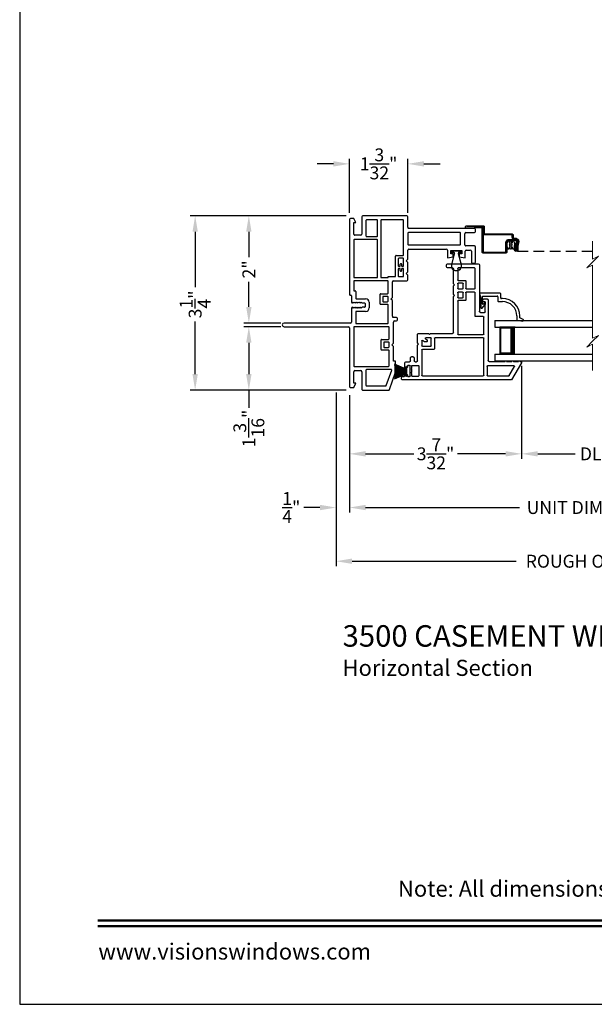
# Model space of a CAD drawing. Extents: x 0 to 68, y 0 to 44.
# Drawn here: x 0 to 10.7, y 0 to 18.3 of the extents above; entities that cross this region are included whole.
import ezdxf
from ezdxf.enums import TextEntityAlignment as Align

# ---------------------------------------------------------------- set-up
doc = ezdxf.new("R2010")
doc.units = 0
doc.header["$MEASUREMENT"] = 0
doc.linetypes.add('HIDDEN', pattern=[0.075, 0.05, -0.025])
doc.layers.get('0').update_dxf_attribs({"linetype": 'CONTINUOUS'})
doc.layers.get('DEFPOINTS').update_dxf_attribs({"linetype": 'CONTINUOUS'})
doc.layers.add('Dim', color=7, linetype='CONTINUOUS')
doc.styles.add('Arial', font='arial.ttf')
doc.dimstyles.new('M-4', dxfattribs={"dimtxt": 0.24, "dimasz": 0.3, "dimexe": 0.09375, "dimexo": 0.0625, "dimgap": 0.09, "dimtad": 0, "dimdec": 5, "dimzin": 0, "dimdsep": 46, "dimlunit": 4, "dimtxsty": 'Arial', "dimcen": 0, "dimclrd": 7, "dimclre": 7, "dimclrt": 7, "dimadec": 0, "dimazin": 0, "dimtfac": 1, "dimtdec": 5, "dimtofl": 0, "dimtmove": 0, "dimatfit": 3, "dimfxl": 1, "dimtolj": 1, "dimtzin": 0, "dimarcsym": 0})

# ---------------------------------------------------------------- blocks, each defined once
blk = doc.blocks.new('WEATHERSTRIP')
for p, q in [((-0.093, 0), (0.093, 0)), ((-0.093, -0.003), (-0.093, 0)), ((0.093, 0), (0.093, -0.003)), ((-0.138, -0.225), (-0.044, -0.003)), ((-0.043, -0.003), (-0.137, -0.225)), ((-0.113, -0.225), (-0.041, -0.003)), ((-0.04, -0.003), (-0.112, -0.225)), ((-0.044, -0.003), (-0.093, -0.003)), ((-0.087, -0.225), (-0.036, -0.003)), ((-0.035, -0.003), (-0.086, -0.225)), ((-0.069, -0.225), (-0.03, -0.003)), ((-0.029, -0.003), (-0.068, -0.225)), ((-0.05, -0.225), (-0.023, -0.003)), ((-0.022, -0.003), (-0.049, -0.225)), ((-0.041, -0.003), (-0.043, -0.003)), ((-0.036, -0.003), (-0.04, -0.003)), ((-0.03, -0.003), (-0.035, -0.003)), ((-0.023, -0.003), (-0.029, -0.003)), ((-0.027, -0.225), (-0.012, -0.003)), ((-0.011, -0.003), (-0.026, -0.225)), ((-0.012, -0.003), (-0.022, -0.003)), ((-0.012, -0.225), (-0.008, -0.003)), ((-0.008, -0.003), (-0.011, -0.003)), ((-0.007, -0.003), (-0.011, -0.225)), ((-0.003, -0.003), (-0.007, -0.003)), ((-0.003, -0.225), (-0.003, -0.003)), ((0.002, -0.003), (0.002, -0.225)), ((0.007, -0.003), (0.002, -0.003)), ((0.011, -0.225), (0.007, -0.003)), ((0.008, -0.003), (0.012, -0.225)), ((0.011, -0.003), (0.008, -0.003)), ((0.026, -0.225), (0.011, -0.003)), ((0.012, -0.003), (0.027, -0.225)), ((0.022, -0.003), (0.012, -0.003)), ((0.049, -0.225), (0.022, -0.003)), ((0.023, -0.003), (0.05, -0.225)), ((0.029, -0.003), (0.023, -0.003)), ((0.068, -0.225), (0.029, -0.003)), ((0.03, -0.003), (0.069, -0.225)), ((0.035, -0.003), (0.03, -0.003)), ((0.086, -0.225), (0.035, -0.003)), ((0.036, -0.003), (0.087, -0.225)), ((0.04, -0.003), (0.036, -0.003)), ((0.112, -0.225), (0.04, -0.003)), ((0.041, -0.003), (0.113, -0.225)), ((0.043, -0.003), (0.041, -0.003)), ((0.137, -0.225), (0.043, -0.003)), ((0.044, -0.003), (0.138, -0.225)), ((0.093, -0.003), (0.044, -0.003))]:
    blk.add_line(p, q)
blk = doc.blocks.new('A$C7C7F10C8')
for p, q in [((0, 0.75), (0, 0.625)), ((0, 0.75), (1.82, 0.75)), ((0, 0.625), (1.82, 0.625)), ((0.375, 0.625), (0.089, 0.625)), ((0.089, 0.625), (0.089, 0.125)), ((0, 0.125), (0, 0)), ((0, 0.125), (1.82, 0.125)), ((0, 0), (1.82, 0)), ((0.089, 0.125), (0.089, 0.125)), ((0.089, 0.125), (0.375, 0.125))]:
    blk.add_line(p, q)
for points, const_width in [([(0.089, 0.61), (0.33, 0.61)], 0.03), ([(0.104, 0.61), (0.104, 0.14)], 0.03), ([(0.33, 0.625), (0.33, 0.125)], 0.09), ([(0.089, 0.14), (0.33, 0.14)], 0.03)]:
    blk.add_lwpolyline(points, dxfattribs=dict(const_width=const_width))
blk = doc.blocks.new('A$C7EF66555')
for p, q in [((0.329, 0.492), (0.029, 0.487)), ((0.329, 0.349), (0.329, 0.492))]:
    blk.add_line(p, q)
at = {"linetype": 'HIDDEN', "ltscale": 4}
blk.add_line((2.37, 0.034), (0.946, 0.034), dxfattribs=at)
for points in [[(0.911, 0.278), (0.942, 0.278), (0.943, 0.278), (0.943, 0.278), (0.943, 0.278), (0.943, 0.278), (0.943, 0.278), (0.943, 0.278), (0.944, 0.278), (0.944, 0.278), (0.955, 0.275), (0.965, 0.271), (0.974, 0.265), (0.982, 0.257), (0.988, 0.248), (0.992, 0.238), (0.994, 0.227), (0.994, 0.216), (0.979, 0.132), (0.979, 0.066), (0.976, 0.054), (0.969, 0.043), (0.959, 0.037), (0.946, 0.034), (0.934, 0.037), (0.924, 0.044), (0.917, 0.055), (0.915, 0.067), (0.915, 0.142), (0.934, 0.142), (0.934, 0.067), (0.935, 0.062), (0.937, 0.058), (0.942, 0.054), (0.946, 0.053), (0.952, 0.054), (0.956, 0.057), (0.959, 0.061), (0.96, 0.066), (0.96, 0.133), (0.975, 0.219), (0.975, 0.226), (0.974, 0.233), (0.971, 0.239), (0.967, 0.245), (0.962, 0.25), (0.957, 0.254), (0.95, 0.257), (0.943, 0.259), (0.943, 0.259), (0.943, 0.259), (0.943, 0.259), (0.942, 0.259), (0.942, 0.259), (0.942, 0.259), (0.942, 0.259), (0.941, 0.259), (0.911, 0.259), (0.903, 0.259), (0.896, 0.262), (0.889, 0.265), (0.883, 0.27), (0.878, 0.276), (0.875, 0.283), (0.872, 0.29), (0.872, 0.298), (0.872, 0.329), (0.871, 0.332), (0.87, 0.335), (0.869, 0.337), (0.867, 0.34), (0.865, 0.341), (0.862, 0.343), (0.859, 0.344), (0.857, 0.344), (0.334, 0.344), (0.333, 0.344), (0.332, 0.344), (0.331, 0.345), (0.33, 0.346), (0.33, 0.346), (0.329, 0.347), (0.329, 0.348), (0.329, 0.349), (0.329, 0.034), (0.329, 0.031), (0.33, 0.028), (0.332, 0.026), (0.333, 0.023), (0.336, 0.022), (0.338, 0.02), (0.341, 0.019), (0.344, 0.019), (0.741, 0.019), (0.744, 0.019), (0.747, 0.02), (0.749, 0.022), (0.752, 0.023), (0.753, 0.026), (0.755, 0.028), (0.756, 0.031), (0.756, 0.034), (0.756, 0.207), (0.757, 0.216), (0.76, 0.226), (0.764, 0.234), (0.77, 0.241), (0.778, 0.248), (0.786, 0.252), (0.795, 0.255), (0.805, 0.256), (0.939, 0.256), (0.946, 0.255), (0.952, 0.253), (0.958, 0.25), (0.963, 0.245), (0.968, 0.239), (0.971, 0.233), (0.972, 0.226), (0.972, 0.219), (0.957, 0.134), (0.957, 0.065), (0.938, 0.065), (0.938, 0.135), (0.953, 0.218), (0.954, 0.221), (0.953, 0.224), (0.952, 0.228), (0.951, 0.231), (0.948, 0.233), (0.945, 0.235), (0.942, 0.236), (0.939, 0.237), (0.805, 0.237), (0.799, 0.236), (0.794, 0.235), (0.788, 0.232), (0.784, 0.228), (0.78, 0.223), (0.777, 0.218), (0.776, 0.213), (0.775, 0.207), (0.775, 0.03), (0.774, 0.024), (0.773, 0.019), (0.77, 0.013), (0.766, 0.009), (0.762, 0.005), (0.756, 0.002), (0.751, 0.001), (0.745, 0), (0.34, 0), (0.334, 0.001), (0.329, 0.002), (0.323, 0.005), (0.319, 0.009), (0.315, 0.013), (0.312, 0.019), (0.311, 0.024), (0.31, 0.03), (0.31, 0.465), (0.31, 0.467), (0.309, 0.469), (0.308, 0.471), (0.307, 0.472), (0.306, 0.473), (0.304, 0.474), (0.302, 0.475), (0.3, 0.475), (0.026, 0.463), (0.016, 0.465), (0.008, 0.47), (0.002, 0.478), (0, 0.487), (0.002, 0.497), (0.007, 0.505), (0.015, 0.511), (0.025, 0.513), (0.335, 0.513), (0.338, 0.512), (0.34, 0.511), (0.343, 0.51), (0.344, 0.508), (0.346, 0.506), (0.347, 0.503), (0.348, 0.501), (0.348, 0.498), (0.348, 0.368), (0.348, 0.367), (0.348, 0.366), (0.349, 0.365), (0.349, 0.365), (0.35, 0.364), (0.351, 0.363), (0.352, 0.363), (0.353, 0.363), (0.857, 0.363), (0.863, 0.362), (0.87, 0.36), (0.875, 0.357), (0.881, 0.353), (0.885, 0.348), (0.888, 0.342), (0.89, 0.336), (0.891, 0.329), (0.891, 0.298), (0.891, 0.294), (0.892, 0.29), (0.894, 0.287), (0.896, 0.284), (0.899, 0.281), (0.903, 0.279), (0.907, 0.278)], [(0.862, 0.138), (0.855, 0.133), (0.846, 0.131), (0.838, 0.133), (0.83, 0.138), (0.826, 0.145), (0.824, 0.154), (0.826, 0.162), (0.83, 0.17), (0.838, 0.175), (0.846, 0.176), (0.855, 0.175), (0.862, 0.17), (0.867, 0.162), (0.869, 0.154), (0.867, 0.145)]]:
    blk.add_lwpolyline(points, close=True)
blk.add_lwpolyline([(0.828, 0.113), (0.826, 0.114), (0.824, 0.114), (0.823, 0.114), (0.821, 0.114), (0.819, 0.113), (0.818, 0.113), (0.816, 0.111), (0.815, 0.11), (0.814, 0.108), (0.813, 0.107), (0.813, 0.105), (0.812, 0.086), (0.812, 0.084), (0.811, 0.082), (0.81, 0.08), (0.809, 0.079), (0.808, 0.078), (0.806, 0.077), (0.804, 0.076), (0.802, 0.076), (0.797, 0.078), (0.793, 0.084), (0.79, 0.091), (0.787, 0.098), (0.784, 0.105), (0.782, 0.112), (0.78, 0.119), (0.778, 0.126), (0.777, 0.134), (0.777, 0.175), (0.778, 0.183), (0.78, 0.191), (0.782, 0.198), (0.784, 0.205), (0.787, 0.212), (0.79, 0.219), (0.794, 0.226), (0.798, 0.233), (0.802, 0.231), (0.804, 0.231), (0.806, 0.231), (0.808, 0.23), (0.809, 0.229), (0.81, 0.227), (0.811, 0.225), (0.812, 0.224), (0.812, 0.222), (0.813, 0.203), (0.813, 0.201), (0.814, 0.199), (0.815, 0.197), (0.816, 0.196), (0.818, 0.195), (0.819, 0.194), (0.821, 0.193), (0.823, 0.193), (0.824, 0.193), (0.826, 0.193), (0.828, 0.194), (0.83, 0.195), (0.831, 0.196), (0.832, 0.197), (0.833, 0.199), (0.834, 0.201), (0.834, 0.203), (0.836, 0.222), (0.836, 0.224), (0.837, 0.226), (0.838, 0.227), (0.839, 0.229), (0.84, 0.23), (0.842, 0.231), (0.844, 0.231), (0.846, 0.231), (0.847, 0.231), (0.849, 0.231), (0.851, 0.231), (0.852, 0.23), (0.854, 0.229), (0.855, 0.227), (0.856, 0.226), (0.857, 0.224), (0.857, 0.222), (0.858, 0.203), (0.859, 0.201), (0.859, 0.199), (0.86, 0.197), (0.861, 0.196), (0.863, 0.195), (0.865, 0.194), (0.866, 0.193), (0.868, 0.193), (0.869, 0.193), (0.871, 0.193), (0.873, 0.194), (0.875, 0.195), (0.876, 0.196), (0.878, 0.197), (0.879, 0.199), (0.879, 0.201), (0.879, 0.203), (0.88, 0.222), (0.881, 0.224), (0.881, 0.225), (0.882, 0.227), (0.884, 0.229), (0.885, 0.23), (0.887, 0.231), (0.889, 0.231), (0.89, 0.231), (0.895, 0.23), (0.899, 0.223), (0.903, 0.217), (0.906, 0.21), (0.909, 0.203), (0.911, 0.196), (0.913, 0.188), (0.915, 0.181), (0.916, 0.174), (0.916, 0.132), (0.915, 0.124), (0.913, 0.117), (0.911, 0.109), (0.908, 0.102), (0.905, 0.095), (0.902, 0.088), (0.899, 0.081), (0.895, 0.075), (0.89, 0.076), (0.889, 0.076), (0.887, 0.077), (0.885, 0.078), (0.884, 0.079), (0.882, 0.08), (0.881, 0.082), (0.881, 0.084), (0.88, 0.086), (0.879, 0.105), (0.879, 0.107), (0.879, 0.108), (0.878, 0.11), (0.876, 0.111), (0.875, 0.113), (0.873, 0.113), (0.871, 0.114), (0.869, 0.114), (0.868, 0.114), (0.866, 0.114), (0.865, 0.113), (0.863, 0.113), (0.861, 0.111), (0.86, 0.11), (0.859, 0.108), (0.859, 0.107), (0.858, 0.105), (0.857, 0.086), (0.857, 0.084), (0.856, 0.082), (0.855, 0.08), (0.854, 0.079), (0.852, 0.078), (0.851, 0.077), (0.849, 0.076), (0.847, 0.076), (0.846, 0.076), (0.844, 0.076), (0.842, 0.077), (0.84, 0.078), (0.839, 0.079), (0.838, 0.08), (0.837, 0.082), (0.836, 0.084), (0.836, 0.086), (0.834, 0.105), (0.834, 0.107), (0.833, 0.108), (0.832, 0.11), (0.831, 0.111)])
blk = doc.blocks.new('A$C76722914')
at = {"color": 7, "lineweight": 15}
for p, q in [((0.108, 2.411), (0.108, 2.073)), ((0.108, 2.019), (0, 1.911)), ((0.108, 2.073), (0.217, 2.128)), ((0.217, 2.128), (0.108, 2.019)), ((0, 1.911), (0.108, 1.965)), ((0.108, 1.965), (0.108, 0.601)), ((0.217, 0.655), (0.108, 0.547)), ((0.108, 0.601), (0.217, 0.655)), ((0.108, 0.547), (0, 0.439)), ((0, 0.439), (0.108, 0.493)), ((0.108, 0.493), (0.108, 0))]:
    blk.add_line(p, q, dxfattribs=at)
blk = doc.blocks.new('*D251')
at = {"layer": 'DEFPOINTS', "color": 0, "transparency": 16777216}
for p in [(6.142, 11.407), (15.371, 11.407), (6.142, 9.25)]:
    blk.add_point(p, dxfattribs=at)
at = {"layer": 'Dim', "color": 7, "lineweight": -2, "transparency": 16777216}
for p, q in [((6.142, 11.345), (6.142, 9.156)), ((15.371, 11.345), (15.371, 9.156)), ((6.442, 9.25), (9.306, 9.25)), ((15.071, 9.25), (12.207, 9.25))]:
    blk.add_line(p, q, dxfattribs=at)
at = {"layer": 'Dim', "color": 7, "transparency": 16777216}
for points in [[(6.442, 9.3), (6.442, 9.2), (6.142, 9.25)], [(15.071, 9.3), (15.071, 9.2), (15.371, 9.25)]]:
    blk.add_solid(points, dxfattribs=at)
at = {"layer": 'Dim', "color": 7, "transparency": 16777216, "insert": (10.756, 9.25), "char_height": 0.24, "attachment_point": 5, "style": 'Arial'}
blk.add_mtext('\\A1;UNIT DIMENSION', dxfattribs=at)
blk = doc.blocks.new('*D252')
at = {"layer": 'DEFPOINTS', "color": 0, "transparency": 16777216}
for p in [(5.892, 11.457), (15.621, 11.457), (15.621, 8.25)]:
    blk.add_point(p, dxfattribs=at)
at = {"layer": 'Dim', "color": 7, "lineweight": -2, "transparency": 16777216}
for p, q in [((5.892, 11.395), (5.892, 8.156)), ((15.621, 11.395), (15.621, 8.156)), ((6.192, 8.25), (9.246, 8.25)), ((15.321, 8.25), (12.266, 8.25))]:
    blk.add_line(p, q, dxfattribs=at)
at = {"layer": 'Dim', "color": 7, "transparency": 16777216}
for points in [[(6.192, 8.3), (6.192, 8.2), (5.892, 8.25)], [(15.321, 8.3), (15.321, 8.2), (15.621, 8.25)]]:
    blk.add_solid(points, dxfattribs=at)
at = {"layer": 'Dim', "color": 7, "transparency": 16777216, "insert": (10.756, 8.25), "char_height": 0.24, "attachment_point": 5, "style": 'Arial'}
blk.add_mtext('\\A1;ROUGH OPENING', dxfattribs=at)
blk = doc.blocks.new('*D253')
at = {"layer": 'DEFPOINTS', "color": 0, "transparency": 16777216}
for p in [(5.892, 11.457), (6.142, 10.707), (5.892, 9.25)]:
    blk.add_point(p, dxfattribs=at)
at = {"layer": 'Dim', "color": 7, "lineweight": -2, "transparency": 16777216}
for p, q in [((5.892, 11.395), (5.892, 9.156)), ((6.142, 10.645), (6.142, 9.156)), ((5.592, 9.25), (5.292, 9.25)), ((6.442, 9.25), (6.742, 9.25))]:
    blk.add_line(p, q, dxfattribs=at)
at = {"layer": 'Dim', "color": 7, "transparency": 16777216}
for points in [[(5.592, 9.3), (5.592, 9.2), (5.892, 9.25)], [(6.442, 9.3), (6.442, 9.2), (6.142, 9.25)]]:
    blk.add_solid(points, dxfattribs=at)
at = {"layer": 'Dim', "color": 7, "transparency": 16777216, "insert": (5.059, 9.25), "char_height": 0.24, "attachment_point": 5, "style": 'Arial'}
blk.add_mtext('\\A1;{\\H1.000000x;\\S1/4;}"', dxfattribs=at)
blk = doc.blocks.new('*D255')
at = {"layer": 'DEFPOINTS', "color": 0, "transparency": 16777216}
for p in [(9.349, 11.953), (6.142, 11.407), (9.349, 10.25)]:
    blk.add_point(p, dxfattribs=at)
at = {"layer": 'Dim', "color": 7, "lineweight": -2, "transparency": 16777216}
for p, q in [((9.349, 11.891), (9.349, 10.156)), ((6.142, 11.345), (6.142, 10.156)), ((6.442, 10.25), (7.339, 10.25)), ((9.049, 10.25), (8.152, 10.25))]:
    blk.add_line(p, q, dxfattribs=at)
at = {"layer": 'Dim', "color": 7, "transparency": 16777216}
for points in [[(6.442, 10.3), (6.442, 10.2), (6.142, 10.25)], [(9.049, 10.3), (9.049, 10.2), (9.349, 10.25)]]:
    blk.add_solid(points, dxfattribs=at)
at = {"layer": 'Dim', "color": 7, "transparency": 16777216, "insert": (7.745, 10.25), "char_height": 0.24, "attachment_point": 5, "style": 'Arial'}
blk.add_mtext('\\A1;3{\\H1.000000x;\\S7/32;}"', dxfattribs=at)
blk = doc.blocks.new('*D256')
at = {"layer": 'DEFPOINTS', "color": 0, "transparency": 16777216}
for p in [(9.349, 11.953), (12.164, 11.953), (12.164, 10.25)]:
    blk.add_point(p, dxfattribs=at)
at = {"layer": 'Dim', "color": 7, "lineweight": -2, "transparency": 16777216}
for p, q in [((9.349, 11.891), (9.349, 10.156)), ((12.164, 11.891), (12.164, 10.156)), ((9.649, 10.25), (10.343, 10.25)), ((11.864, 10.25), (11.171, 10.25))]:
    blk.add_line(p, q, dxfattribs=at)
at = {"layer": 'Dim', "color": 7, "transparency": 16777216}
for points in [[(9.649, 10.3), (9.649, 10.2), (9.349, 10.25)], [(11.864, 10.3), (11.864, 10.2), (12.164, 10.25)]]:
    blk.add_solid(points, dxfattribs=at)
at = {"layer": 'Dim', "color": 7, "transparency": 16777216, "insert": (10.757, 10.25), "char_height": 0.24, "attachment_point": 5, "style": 'Arial'}
blk.add_mtext('\\A1;DLO', dxfattribs=at)
blk = doc.blocks.new('*D258')
at = {"layer": 'DEFPOINTS', "color": 0, "transparency": 16777216}
for p in [(4.268, 12.617), (4.925, 12.617), (6.142, 11.434)]:
    blk.add_point(p, dxfattribs=at)
at = {"layer": 'Dim', "color": 7, "lineweight": -2, "transparency": 16777216}
for p, q in [((4.863, 12.617), (4.174, 12.617)), ((4.268, 12.317), (4.268, 11.734)), ((6.079, 11.434), (4.174, 11.434)), ((4.268, 11.434), (4.268, 11.107))]:
    blk.add_line(p, q, dxfattribs=at)
at = {"layer": 'Dim', "color": 7, "transparency": 16777216}
for points in [[(4.218, 12.317), (4.318, 12.317), (4.268, 12.617)], [(4.218, 11.734), (4.318, 11.734), (4.268, 11.434)]]:
    blk.add_solid(points, dxfattribs=at)
at = {"layer": 'Dim', "color": 7, "transparency": 16777216, "insert": (4.268, 10.722), "char_height": 0.24, "attachment_point": 5, "rotation": 90, "style": 'Arial'}
blk.add_mtext('\\A1;1{\\H1.000000x;\\S3/16;}"', dxfattribs=at)
blk = doc.blocks.new('*D259')
at = {"layer": 'DEFPOINTS', "color": 0, "transparency": 16777216}
for p in [(4.268, 14.684), (6.142, 14.684), (4.925, 12.684)]:
    blk.add_point(p, dxfattribs=at)
at = {"layer": 'Dim', "color": 7, "lineweight": -2, "transparency": 16777216}
for p, q in [((6.079, 14.684), (4.174, 14.684)), ((4.268, 14.384), (4.268, 13.914)), ((4.268, 12.984), (4.268, 13.454)), ((4.863, 12.684), (4.174, 12.684))]:
    blk.add_line(p, q, dxfattribs=at)
at = {"layer": 'Dim', "color": 7, "transparency": 16777216}
for points in [[(4.218, 14.384), (4.318, 14.384), (4.268, 14.684)], [(4.218, 12.984), (4.318, 12.984), (4.268, 12.684)]]:
    blk.add_solid(points, dxfattribs=at)
at = {"layer": 'Dim', "color": 7, "transparency": 16777216, "insert": (4.268, 13.684), "char_height": 0.24, "attachment_point": 5, "rotation": 90, "style": 'Arial'}
blk.add_mtext('\\A1;2"', dxfattribs=at)
blk = doc.blocks.new('*D260')
at = {"layer": 'DEFPOINTS', "color": 0, "transparency": 16777216}
for p in [(3.268, 14.684), (6.142, 14.684), (6.142, 11.434)]:
    blk.add_point(p, dxfattribs=at)
at = {"layer": 'Dim', "color": 7, "lineweight": -2, "transparency": 16777216}
for p, q in [((6.079, 14.684), (3.174, 14.684)), ((3.268, 14.384), (3.268, 13.351)), ((3.268, 11.734), (3.268, 12.713)), ((6.079, 11.434), (3.174, 11.434))]:
    blk.add_line(p, q, dxfattribs=at)
at = {"layer": 'Dim', "color": 7, "transparency": 16777216}
for points in [[(3.218, 14.384), (3.318, 14.384), (3.268, 14.684)], [(3.218, 11.734), (3.318, 11.734), (3.268, 11.434)]]:
    blk.add_solid(points, dxfattribs=at)
at = {"layer": 'Dim', "color": 7, "transparency": 16777216, "insert": (3.268, 13.032), "char_height": 0.24, "attachment_point": 5, "rotation": 90, "style": 'Arial'}
blk.add_mtext('\\A1;3{\\H1.000000x;\\S1/4;}"', dxfattribs=at)
blk = doc.blocks.new('*D261')
at = {"layer": 'DEFPOINTS', "color": 0, "transparency": 16777216}
for p in [(7.229, 15.649), (6.142, 14.675), (7.229, 14.675)]:
    blk.add_point(p, dxfattribs=at)
at = {"layer": 'Dim', "color": 7, "lineweight": -2, "transparency": 16777216}
for p, q in [((5.842, 15.649), (5.542, 15.649)), ((6.142, 14.737), (6.142, 15.743)), ((7.229, 14.737), (7.229, 15.743)), ((7.529, 15.649), (7.829, 15.649))]:
    blk.add_line(p, q, dxfattribs=at)
at = {"layer": 'Dim', "color": 7, "transparency": 16777216}
for points in [[(5.842, 15.699), (5.842, 15.599), (6.142, 15.649)], [(7.529, 15.699), (7.529, 15.599), (7.229, 15.649)]]:
    blk.add_solid(points, dxfattribs=at)
at = {"layer": 'Dim', "color": 7, "transparency": 16777216, "insert": (6.685, 15.649), "char_height": 0.24, "attachment_point": 5, "style": 'Arial'}
blk.add_mtext('\\A1;1{\\H1.000000x;\\S3/32;}"', dxfattribs=at)
blk = doc.blocks.new('A$C041B3CE6')
for p, q in [((0.236, 3.58), (0.236, 2.357)), ((0.295, 3.6), (0.256, 3.6)), ((0.315, 3.42), (0.315, 3.58)), ((0.563, 3.58), (0.563, 3.42)), ((0.866, 3.6), (0.583, 3.6)), ((0.642, 3.423), (0.642, 3.501)), ((0.662, 3.521), (0.866, 3.521)), ((0.886, 3.541), (0.886, 3.58)), ((0.315, 3.311), (0.315, 2.347)), ((0.532, 3.321), (0.325, 3.321)), ((0.543, 3.4), (0.335, 3.4)), ((0.542, 2.347), (0.542, 3.311)), ((0.648, 3.344), (0.708, 3.344)), ((0.648, 3.141), (0.648, 3.344)), ((0.787, 3.403), (0.662, 3.403)), ((0.708, 3.344), (0.708, 3.293)), ((0.767, 3.293), (0.787, 3.403)), ((0.708, 3.141), (0.648, 3.141)), ((0.708, 3.293), (0.767, 3.293)), ((0.708, 3.184), (0.708, 3.141)), ((0.767, 3.184), (0.708, 3.184)), ((0.787, 3.074), (0.767, 3.184)), ((0.621, 2.357), (0.621, 3.054)), ((0.641, 3.074), (0.787, 3.074)), ((0, 2.317), (0, 1.499)), ((0.216, 2.337), (0.02, 2.337)), ((0.079, 2.248), (0.079, 1.843)), ((0.731, 2.258), (0.089, 2.258)), ((0.325, 2.337), (0.532, 2.337)), ((0.811, 2.337), (0.641, 2.337)), ((0.741, 2.118), (0.741, 2.248)), ((0.791, 2.248), (0.791, 2.168)), ((0.931, 2.258), (0.801, 2.258)), ((0.841, 2.307), (0.811, 2.337)), ((0.871, 2.337), (0.841, 2.307)), ((1.047, 2.337), (0.871, 2.337)), ((0.891, 2.205), (0.891, 2.211)), ((0.901, 2.22), (0.931, 2.22)), ((0.941, 2.23), (0.941, 2.248)), ((0.983, 2.248), (0.983, 2.23)), ((1.123, 2.258), (0.993, 2.258)), ((0.993, 2.22), (1.023, 2.22)), ((1.033, 2.211), (1.033, 2.205)), ((1.077, 2.307), (1.047, 2.337)), ((1.107, 2.337), (1.077, 2.307)), ((1.192, 2.337), (1.107, 2.337)), ((1.133, 2.168), (1.133, 2.248)), ((1.212, 2.069), (1.212, 2.317)), ((1.123, 2.108), (0.751, 2.108)), ((0.801, 2.158), (0.931, 2.158)), ((0.931, 2.195), (0.901, 2.195)), ((0.941, 2.168), (0.941, 2.185)), ((0.983, 2.185), (0.983, 2.168)), ((1.023, 2.195), (0.993, 2.195)), ((0.993, 2.158), (1.123, 2.158)), ((1.133, 1.97), (1.133, 2.098)), ((1.522, 2.049), (1.232, 2.049)), ((1.552, 2.019), (1.522, 2.049)), ((1.582, 2.049), (1.552, 2.019)), ((1.873, 2.049), (1.582, 2.049)), ((1.893, 2.127), (1.893, 2.069)), ((1.94, 2.147), (1.913, 2.147)), ((1.96, 2.088), (1.96, 2.127)), ((2.373, 2.068), (1.98, 2.068)), ((2.403, 2.038), (2.373, 2.068)), ((2.433, 2.068), (2.403, 2.038)), ((2.711, 2.068), (2.433, 2.068)), ((2.711, 2.108), (2.711, 2.068)), ((2.915, 2.108), (2.711, 2.108)), ((2.865, 2.028), (2.865, 1.568)), ((3.164, 1.936), (2.878, 2.037)), ((3.237, 1.995), (2.915, 2.108)), ((1.153, 1.97), (1.133, 1.97)), ((1.153, 1.843), (1.153, 1.97)), ((1.212, 1.96), (1.212, 1.339)), ((1.442, 1.97), (1.222, 1.97)), ((1.452, 1.83), (1.452, 1.96)), ((1.502, 1.96), (1.502, 1.88)), ((1.592, 1.97), (1.512, 1.97)), ((1.512, 1.87), (1.592, 1.87)), ((1.602, 1.88), (1.602, 1.96)), ((1.652, 1.96), (1.652, 1.83)), ((1.998, 1.97), (1.662, 1.97)), ((2.008, 1.379), (2.008, 1.96)), ((2.067, 1.979), (2.067, 1.339)), ((2.293, 1.989), (2.077, 1.989)), ((2.303, 1.849), (2.303, 1.979)), ((2.493, 1.839), (2.313, 1.839)), ((2.353, 1.979), (2.353, 1.899)), ((2.443, 1.989), (2.363, 1.989)), ((2.363, 1.889), (2.443, 1.889)), ((2.453, 1.899), (2.453, 1.979)), ((2.503, 1.979), (2.503, 1.849)), ((2.796, 1.989), (2.513, 1.989)), ((2.806, 1.339), (2.806, 1.979)), ((3.171, 1.568), (3.171, 1.927)), ((3.25, 1.499), (3.25, 1.976)), ((0.079, 1.764), (0.079, 1.568)), ((0.089, 1.833), (1.143, 1.833)), ((0.375, 1.774), (0.089, 1.774)), ((0.385, 1.568), (0.385, 1.764)), ((0.444, 1.764), (0.444, 1.339)), ((1.143, 1.774), (0.454, 1.774)), ((1.153, 1.339), (1.153, 1.764)), ((1.642, 1.82), (1.462, 1.82)), ((0.02, 1.479), (0.345, 1.479)), ((0.089, 1.558), (0.375, 1.558)), ((1.546, 1.379), (1.546, 1.552)), ((1.61, 1.47), (1.625, 1.485)), ((1.625, 1.455), (1.61, 1.47)), ((1.613, 1.619), (1.717, 1.619)), ((1.625, 1.485), (1.625, 1.53)), ((1.635, 1.54), (1.695, 1.54)), ((1.705, 1.53), (1.705, 1.485)), ((1.705, 1.485), (1.72, 1.47)), ((1.72, 1.47), (1.705, 1.455)), ((1.784, 1.552), (1.784, 1.379)), ((2.875, 1.558), (3.161, 1.558)), ((2.905, 1.479), (3.23, 1.479)), ((0.129, 1.369), (0.05, 1.329)), ((0.05, 1.329), (0.05, 1.27)), ((0.129, 1.329), (0.129, 1.369)), ((0.345, 1.329), (0.129, 1.329)), ((0.365, 1.459), (0.365, 1.349)), ((0.454, 1.329), (1.143, 1.329)), ((1.222, 1.329), (1.391, 1.329)), ((1.401, 1.339), (1.401, 1.359)), ((1.411, 1.369), (1.536, 1.369)), ((1.495, 1.29), (1.611, 1.29)), ((1.61, 1.44), (1.625, 1.455)), ((1.625, 1.425), (1.61, 1.44)), ((1.61, 1.41), (1.625, 1.425)), ((1.625, 1.395), (1.61, 1.41)), ((1.61, 1.38), (1.625, 1.395)), ((1.625, 1.365), (1.61, 1.38)), ((1.61, 1.35), (1.625, 1.365)), ((1.625, 1.335), (1.61, 1.35)), ((1.61, 1.32), (1.625, 1.335)), ((1.625, 1.305), (1.61, 1.32)), ((1.705, 1.455), (1.72, 1.44)), ((1.72, 1.44), (1.705, 1.425)), ((1.705, 1.425), (1.72, 1.41)), ((1.72, 1.41), (1.705, 1.395)), ((1.705, 1.395), (1.72, 1.38)), ((1.72, 1.38), (1.705, 1.365)), ((1.705, 1.365), (1.72, 1.35)), ((1.72, 1.35), (1.705, 1.335)), ((1.705, 1.335), (1.72, 1.32)), ((1.72, 1.32), (1.705, 1.305)), ((1.72, 1.29), (1.98, 1.29)), ((1.794, 1.369), (1.998, 1.369)), ((2.077, 1.329), (2.796, 1.329)), ((2.885, 1.349), (2.885, 1.459)), ((3.121, 1.329), (2.905, 1.329)), ((3.121, 1.369), (3.121, 1.329)), ((3.2, 1.329), (3.121, 1.369)), ((3.2, 1.27), (3.2, 1.329)), ((0.07, 1.25), (1.465, 1.25)), ((1.48, 1.265), (1.48, 1.275)), ((2, 1.27), (2, 0.033)), ((2.067, 0.033), (2.067, 1.23)), ((2.087, 1.25), (3.18, 1.25))]:
    blk.add_line(p, q)
for centre, radius, start, end in [((0.256, 3.58), 0.02, 90, 180), ((0.295, 3.58), 0.02, 0, 90), ((0.583, 3.58), 0.02, 90, 180), ((0.662, 3.501), 0.02, 90, 180), ((0.866, 3.58), 0.02, 0, 90), ((0.866, 3.541), 0.02, 270, 0), ((0.335, 3.42), 0.02, 180, 270), ((0.325, 3.311), 0.01, 90, 180), ((0.532, 3.311), 0.01, 0, 90), ((0.543, 3.42), 0.02, 270, 0), ((0.662, 3.423), 0.02, 180, 270), ((0.641, 3.054), 0.02, 90, 180), ((0.02, 2.317), 0.02, 90, 180), ((0.089, 2.248), 0.01, 90, 180), ((0.216, 2.357), 0.02, 270, 0), ((0.325, 2.347), 0.01, 180, 270), ((0.532, 2.347), 0.01, 270, 0), ((0.641, 2.357), 0.02, 180, 270), ((0.731, 2.248), 0.00963, 0, 90), ((0.801, 2.248), 0.01, 90, 180), ((0.901, 2.211), 0.01, 90, 180), ((0.901, 2.205), 0.01, 180, 270), ((0.931, 2.248), 0.01, 0, 90), ((0.931, 2.23), 0.01, 270, 0), ((0.993, 2.248), 0.01, 90, 180), ((0.993, 2.23), 0.01, 180, 270), ((1.023, 2.211), 0.01, 0, 90), ((1.023, 2.205), 0.01, 270, 0), ((1.123, 2.248), 0.01, 0, 90), ((1.192, 2.317), 0.02, 0, 90), ((0.751, 2.118), 0.01, 180, 270), ((0.801, 2.168), 0.01, 180, 270), ((0.931, 2.185), 0.01, 0, 90), ((0.931, 2.168), 0.01, 270, 0), ((0.993, 2.185), 0.01, 90, 180), ((0.993, 2.168), 0.01, 180, 270), ((1.123, 2.168), 0.01, 270, 0), ((1.123, 2.098), 0.01, 0, 90), ((1.232, 2.069), 0.02, 180, 270), ((1.873, 2.069), 0.02, 270, 0), ((1.913, 2.127), 0.02, 90, 180), ((1.94, 2.127), 0.02, 0, 90), ((1.98, 2.088), 0.02, 180, 270), ((2.875, 2.028), 0.01, 70.5958, 180), ((0.089, 1.843), 0.01, 180, 270), ((1.143, 1.843), 0.01, 270, 0), ((1.222, 1.96), 0.01, 90, 180), ((1.442, 1.96), 0.00963, 0, 90), ((1.512, 1.96), 0.01, 90, 180), ((1.512, 1.88), 0.01, 180, 270), ((1.592, 1.96), 0.01, 0, 90), ((1.592, 1.88), 0.01, 270, 0), ((1.662, 1.96), 0.01, 90, 180), ((1.998, 1.96), 0.01, 0, 90), ((2.077, 1.979), 0.01, 90, 180), ((2.293, 1.979), 0.01, 0, 90), ((2.313, 1.849), 0.01, 180, 270), ((2.363, 1.979), 0.01, 90, 180), ((2.363, 1.899), 0.01, 180, 270), ((2.443, 1.979), 0.01, 0, 90), ((2.443, 1.899), 0.01, 270, 0), ((2.493, 1.849), 0.01, 270, 0), ((2.513, 1.979), 0.01, 90, 180), ((2.796, 1.979), 0.01, 0, 90), ((3.161, 1.927), 0.01, 0, 70.5958), ((3.23, 1.976), 0.02, 0, 70.5958), ((0.089, 1.764), 0.01, 90, 180), ((0.375, 1.764), 0.01, 0, 90), ((0.454, 1.764), 0.01, 90, 180), ((1.143, 1.764), 0.01, 0, 90), ((1.462, 1.83), 0.01, 180, 270), ((1.642, 1.83), 0.01, 270, 0), ((0.02, 1.499), 0.02, 180, 270), ((0.089, 1.568), 0.01, 180, 270), ((0.345, 1.459), 0.02, 0, 90), ((0.375, 1.568), 0.01, 270, 0), ((1.613, 1.552), 0.067, 90, 180), ((1.635, 1.53), 0.01, 90, 180), ((1.695, 1.53), 0.01, 0, 90), ((1.717, 1.552), 0.067, 0, 90), ((2.875, 1.568), 0.01, 180, 270), ((2.905, 1.459), 0.02, 90, 180), ((3.161, 1.568), 0.01, 270, 0), ((3.23, 1.499), 0.02, 270, 0), ((0.345, 1.349), 0.02, 270, 0), ((0.454, 1.339), 0.01, 180, 270), ((1.143, 1.339), 0.01, 270, 0), ((1.222, 1.339), 0.01, 180, 270), ((1.391, 1.339), 0.01, 270, 0), ((1.411, 1.359), 0.01, 90, 180), ((1.495, 1.275), 0.015, 90, 180), ((1.536, 1.379), 0.01, 270, 0), ((1.61, 1.305), 0.015, 271.441, 0), ((1.72, 1.305), 0.015, 180.004, 270), ((1.794, 1.379), 0.01, 180, 270), ((1.98, 1.27), 0.02, 0, 90), ((1.998, 1.379), 0.01, 270, 0), ((2.077, 1.339), 0.01, 180, 270), ((2.796, 1.339), 0.01, 270, 0), ((2.905, 1.349), 0.02, 180, 270), ((0.07, 1.27), 0.02, 180, 270), ((1.465, 1.265), 0.015, 270, 0), ((2.087, 1.23), 0.02, 90, 180), ((3.18, 1.27), 0.02, 270, 0), ((2.033, 0.033), 0.0335, 180, 0)]:
    blk.add_arc(centre, radius, start, end)
blk = doc.blocks.new('A$C4E462766')
for p, q in [((2.099, 2.218), (2.099, 2.188)), ((2.145, 2.238), (2.119, 2.238)), ((2.165, 0.187), (2.165, 2.218)), ((1.731, 2.024), (1.731, 2.049)), ((1.807, 2.069), (1.751, 2.069)), ((1.827, 2.158), (1.827, 2.089)), ((1.923, 2.178), (1.847, 2.178)), ((1.893, 2.086), (1.893, 2.117)), ((1.893, 2.036), (1.893, 1.928)), ((1.903, 2.127), (1.923, 2.127)), ((2.089, 2.076), (1.903, 2.076)), ((1.942, 2.046), (1.903, 2.046)), ((1.933, 2.137), (1.933, 2.168)), ((1.957, 2.061), (1.942, 2.046)), ((1.972, 2.046), (1.957, 2.061)), ((2.02, 2.046), (1.972, 2.046)), ((2.035, 2.061), (2.02, 2.046)), ((2.05, 2.046), (2.035, 2.061)), ((2.089, 2.046), (2.05, 2.046)), ((2.059, 2.168), (2.059, 2.137)), ((2.089, 2.178), (2.069, 2.178)), ((2.069, 2.127), (2.089, 2.127)), ((2.099, 2.117), (2.099, 2.086)), ((2.099, 1.928), (2.099, 2.036)), ((1.3, 1.919), (1.3, 1.738)), ((1.476, 1.939), (1.32, 1.939)), ((1.457, 1.809), (1.429, 1.844)), ((1.437, 1.86), (1.526, 1.86)), ((1.496, 1.919), (1.476, 1.939)), ((1.516, 1.939), (1.496, 1.919)), ((1.807, 1.939), (1.516, 1.939)), ((1.536, 1.85), (1.536, 1.693)), ((1.595, 1.634), (1.595, 1.85)), ((1.605, 1.86), (2.076, 1.86)), ((1.751, 2.004), (1.807, 2.004)), ((1.827, 1.984), (1.827, 1.959)), ((1.903, 1.918), (2.089, 1.918)), ((2.086, 1.85), (2.086, 0.714)), ((1.3, 1.738), (1.32, 1.718)), ((1.32, 1.718), (1.3, 1.698)), ((1.3, 1.698), (1.3, 1.29)), ((1.379, 1.693), (1.379, 1.784)), ((1.526, 1.683), (1.389, 1.683)), ((1.397, 1.79), (1.419, 1.762)), ((1.419, 1.762), (1.447, 1.762)), ((1.457, 1.772), (1.457, 1.809)), ((1.379, 0.714), (1.379, 1.614)), ((1.389, 1.624), (1.585, 1.624)), ((0, 1.382), (0, 0.808)), ((0.059, 1.402), (0.02, 1.402)), ((0.079, 1.29), (0.079, 1.382)), ((0.079, 0.877), (0.079, 1.181)), ((0.089, 1.191), (0.302, 1.191)), ((0.374, 1.27), (0.099, 1.27)), ((0.312, 1.181), (0.312, 1.051)), ((0.362, 1.101), (0.362, 1.181)), ((0.372, 1.191), (0.46, 1.191)), ((0.394, 1.25), (0.374, 1.27)), ((0.414, 1.27), (0.394, 1.25)), ((0.569, 1.27), (0.414, 1.27)), ((0.47, 1.181), (0.47, 1.101)), ((0.529, 1.101), (0.529, 1.181)), ((0.539, 1.191), (0.627, 1.191)), ((0.589, 1.25), (0.569, 1.27)), ((0.609, 1.27), (0.589, 1.25)), ((1.28, 1.27), (0.609, 1.27)), ((0.637, 1.181), (0.637, 1.101)), ((0.687, 1.051), (0.687, 1.181)), ((0.697, 1.191), (1.31, 1.191)), ((1.32, 1.181), (1.32, 0.714)), ((0.322, 1.041), (0.46, 1.041)), ((0.46, 1.091), (0.372, 1.091)), ((0.47, 1.031), (0.47, 0.877)), ((0.529, 0.877), (0.529, 1.031)), ((0.627, 1.091), (0.539, 1.091)), ((0.539, 1.041), (0.677, 1.041)), ((0.02, 0.788), (0.886, 0.788)), ((0.46, 0.867), (0.089, 0.867)), ((0.975, 0.867), (0.539, 0.867)), ((0.906, 0.768), (0.906, 0.69)), ((0.985, 0.714), (0.985, 0.857)), ((0.656, 0.705), (0.656, 0.645)), ((0.691, 0.725), (0.676, 0.725)), ((0.676, 0.625), (1.802, 0.625)), ((0.711, 0.68), (0.711, 0.705)), ((0.896, 0.68), (0.711, 0.68)), ((1.31, 0.704), (0.995, 0.704)), ((2.076, 0.704), (1.389, 0.704)), ((1.822, 0.605), (1.822, 0.31)), ((1.901, 0.143), (1.901, 0.635)), ((1.911, 0.645), (2.076, 0.645)), ((2.086, 0.635), (2.086, 0.238)), ((1.822, 0.28), (1.822, 0.185)), ((1.844, 0.002), (2.165, 0.187)), ((2.081, 0.23), (1.916, 0.135)), ((1.822, 0.155), (1.822, 0.06)), ((1.822, 0.03), (1.822, 0.015))]:
    blk.add_line(p, q)
for centre, radius, start, end in [((2.119, 2.218), 0.02, 90.0027, 179.9989), ((2.145, 2.218), 0.02, 0.0011, 89.9973), ((1.751, 2.049), 0.02, 89.997, 180.0047), ((1.751, 2.024), 0.02, 179.9987, 270.003), ((1.807, 2.089), 0.02, 270.0027, 359.9989), ((1.847, 2.158), 0.02, 90.0019, 179.9989), ((1.903, 2.117), 0.01, 89.997, 179.998), ((1.903, 2.086), 0.01, 179.9953, 270.003), ((1.903, 2.036), 0.01, 90.0085, 179.9932), ((1.923, 2.168), 0.01, 359.9953, 90.003), ((1.923, 2.137), 0.01, 270.0085, 359.9932), ((2.069, 2.168), 0.01, 89.9982, 180.0018), ((2.069, 2.137), 0.01, 180.0097, 269.9903), ((2.089, 2.188), 0.01, 269.9953, 0.0047), ((2.089, 2.117), 0.01, 0.002, 90.0047), ((2.089, 2.086), 0.01, 269.9953, 0.0047), ((2.089, 2.036), 0.01, 0.0068, 89.9932), ((1.32, 1.919), 0.02, 89.997, 180.0013), ((1.437, 1.85), 0.01, 89.9984, 218.517), ((1.526, 1.85), 0.01, 359.9953, 90.003), ((1.605, 1.85), 0.01, 89.997, 180.0047), ((1.807, 1.984), 0.02, 0.0011, 89.9973), ((1.807, 1.959), 0.02, 270.0027, 359.9989), ((1.903, 1.928), 0.01, 180.0068, 269.9915), ((2.076, 1.85), 0.01, 359.9953, 90.003), ((2.089, 1.928), 0.01, 270.0068, 359.9932), ((1.389, 1.784), 0.01, 38.511, 180.0023), ((1.389, 1.693), 0.01, 179.9953, 270.003), ((1.447, 1.772), 0.01, 270.0085, 359.9932), ((1.526, 1.693), 0.01, 269.997, 0.0047), ((1.389, 1.614), 0.01, 89.997, 179.998), ((1.585, 1.634), 0.01, 270.0085, 359.9932), ((0.02, 1.382), 0.02, 90.0023, 179.9989), ((0.059, 1.382), 0.02, 0.0011, 89.9977), ((0.099, 1.29), 0.02, 180.0018, 269.9974), ((1.28, 1.29), 0.02, 270.0033, 359.9975), ((0.089, 1.181), 0.01, 89.9976, 180.0032), ((0.302, 1.181), 0.01, 359.9953, 90.0038), ((0.372, 1.181), 0.01, 89.9962, 180.0047), ((0.372, 1.101), 0.01, 179.9953, 270.0038), ((0.46, 1.181), 0.01, 359.9953, 90.0038), ((0.46, 1.101), 0.01, 269.9962, 0.0047), ((0.539, 1.181), 0.01, 89.9976, 180.0032), ((0.539, 1.101), 0.01, 179.9968, 270.0024), ((0.627, 1.181), 0.01, 359.9968, 90.0024), ((0.627, 1.101), 0.01, 269.9976, 0.0032), ((0.697, 1.181), 0.01, 89.997, 180.0047), ((1.31, 1.181), 0.01, 359.9953, 90.003), ((0.322, 1.051), 0.01, 180.002, 270.0038), ((0.46, 1.031), 0.01, 0.0068, 89.9924), ((0.539, 1.031), 0.01, 90.0091, 179.9918), ((0.677, 1.051), 0.01, 269.9976, 359.9965), ((0.02, 0.808), 0.02, 180.0011, 269.9977), ((0.089, 0.877), 0.01, 180.0082, 269.9909), ((0.46, 0.877), 0.01, 270.0076, 359.9932), ((0.539, 0.877), 0.01, 180.0082, 269.9909), ((0.886, 0.768), 0.02, 359.9953, 90.003), ((0.975, 0.857), 0.01, 0.0049, 90.0018), ((0.676, 0.705), 0.02, 89.9969, 180.0006), ((0.676, 0.645), 0.02, 180.0018, 269.9974), ((0.691, 0.705), 0.02, 359.9987, 90.0034), ((0.896, 0.69), 0.01, 269.997, 359.998), ((0.995, 0.714), 0.01, 180.0068, 269.9915), ((1.31, 0.714), 0.01, 270.0085, 359.9932), ((1.389, 0.714), 0.01, 180.0068, 269.9915), ((1.802, 0.605), 0.02, 359.9968, 90.0024), ((1.911, 0.635), 0.01, 90.0085, 179.9932), ((2.076, 0.714), 0.01, 270.0085, 359.9932), ((2.076, 0.635), 0.01, 0.0068, 89.9915), ((1.822, 0.295), 0.015, 89.9989, 270.0011), ((1.822, 0.17), 0.015, 90.0011, 269.9989), ((2.076, 0.238), 0.01, 300.0021, 359.997), ((1.822, 0.045), 0.015, 89.9989, 270.0011), ((1.837, 0.015), 0.015, 179.997, 300.0003), ((1.911, 0.143), 0.01, 180.0004, 299.9995)]:
    blk.add_arc(centre, radius, start, end)
blk = doc.blocks.new('A$C57904517')
for p, q in [((0.242, 0.773), (0.309, 0.717)), ((0.424, 0.799), (0.252, 0.799)), ((0.356, 0.717), (0.314, 0.752)), ((0.321, 0.769), (0.463, 0.769)), ((0.505, 0.824), (0.424, 0.799)), ((0.463, 0.769), (0.463, 0.49)), ((0.518, 0.435), (0.518, 0.815)), ((0.356, 0.717), (0.309, 0.717)), ((0.362, 0.47), (0.362, 0.395)), ((0.453, 0.48), (0.372, 0.48)), ((0.417, 0.395), (0.417, 0.415)), ((0.427, 0.425), (0.508, 0.425)), ((0.018, 0.127), (0, 0.017)), ((0.094, 0.127), (0.018, 0.127)), ((0.028, 0.008), (0.06, 0.072)), ((0.06, 0.072), (0.094, 0.072))]:
    blk.add_line(p, q)
for centre, radius, start, end in [((0.252, 0.784), 0.015, 90, 230.0004), ((0.321, 0.759), 0.01, 90.0264, 229.9841), ((0.508, 0.815), 0.00999, 359.9854, 107.0579), ((0.094, 0.395), 0.268, 270, 0.0006), ((0.094, 0.395), 0.323, 270, 359.9984), ((0.372, 0.47), 0.01, 89.9788, 180.0022), ((0.427, 0.415), 0.01, 90, 179.9794), ((0.453, 0.49), 0.01, 270, 0.0336), ((0.508, 0.435), 0.01, 270, 359.9794), ((0.015, 0.015), 0.015, 170.7756, 333.39)]:
    blk.add_arc(centre, radius, start, end)
blk = doc.blocks.new('A$C5B372A86')
at = {"color": 7, "linetype": 'Continuous', "lineweight": 15}
for p, q in [((0.118, 0.187), (0.322, 0.136)), ((0.353, 0.19), (0.365, 0.19)), ((0.117, 0.18), (0.321, 0.129)), ((0.321, 0.061), (0.117, 0.01)), ((0.322, 0.054), (0.118, 0.003)), ((0.343, 0.151), (0.343, 0.18)), ((0.343, 0.01), (0.343, 0.04)), ((0.35, 0.151), (0.35, 0.18)), ((0.35, 0.01), (0.35, 0.039)), ((0.353, 0.183), (0.365, 0.183)), ((0.365, 0.007), (0.353, 0.007)), ((0.368, 0.18), (0.368, 0.133)), ((0.368, 0.133), (0.375, 0.126)), ((0.368, 0.123), (0.368, 0.067)), ((0.375, 0.123), (0.368, 0.123)), ((0.368, 0.067), (0.375, 0.067)), ((0.375, 0.064), (0.368, 0.057)), ((0.368, 0.057), (0.368, 0.01)), ((0.375, 0.18), (0.375, 0.136)), ((0.375, 0.136), (0.381, 0.13)), ((0.375, 0.126), (0.375, 0.123)), ((0.375, 0.067), (0.375, 0.064)), ((0.381, 0.06), (0.375, 0.054)), ((0.375, 0.054), (0.375, 0.01)), ((0.381, 0.13), (0.381, 0.06)), ((0.365, 0), (0.353, 0))]:
    blk.add_line(p, q, dxfattribs=at)
for centre, radius, start, end in [((0.095, 0.095), 0.095, 75.8183, 284.1817), ((0.353, 0.18), 0.01, 89.997, 180.0047), ((0.365, 0.18), 0.01, 359.9953, 90.0038), ((0.095, 0.095), 0.088, 75.8181, 284.1819), ((0.327, 0.151), 0.0235, 255.816, 0.0023), ((0.327, 0.039), 0.0235, 359.9977, 104.184), ((0.327, 0.151), 0.0165, 255.816, 0.0024), ((0.328, 0.04), 0.0154, 0.0008, 109.6063), ((0.353, 0.01), 0.01, 180.0068, 269.9915), ((0.353, 0.18), 0.003, 90.0083, 179.9945), ((0.353, 0.01), 0.003, 180.0055, 269.9917), ((0.365, 0.18), 0.003, 0.0007, 89.9965), ((0.365, 0.01), 0.003, 270.0035, 359.9993), ((0.365, 0.01), 0.01, 270.0076, 359.9932)]:
    blk.add_arc(centre, radius, start, end, dxfattribs=at)

msp = doc.modelspace()

# ---------------------------------------------------------------- linework, layer by layer
msp.add_lwpolyline([(0, 44), (0, 0), (34, 0), (34, 44)], close=True)
at = {"const_width": 0.045455}
for points in [[(1.454546, 1.562584), (32.545462, 1.562584)], [(1.454546, 1.454546), (32.545462, 1.454546)]]:
    msp.add_lwpolyline(points, dxfattribs=at)

# ---------------------------------------------------------------- block references
for name, p, rotation in [('A$C041B3CE6', (4.891775, 14.684043), 270), ('A$C5B372A86', (8.229434, 13.654587), 90), ('A$C57904517', (9.385797, 12.72299), 90), ('WEATHERSTRIP', (7.202775, 11.784043), 270)]:
    msp.add_blockref(name, p, dxfattribs=dict(rotation=rotation))
for name, p in [('A$C7EF66555', (8.300781, 13.98502)), ('A$C76722914', (10.562174, 11.799972)), ('A$C7C7F10C8', (8.850773, 11.983044))]:
    msp.add_blockref(name, p)
at = {"xscale": -1, "rotation": 90}
msp.add_blockref('A$C4E462766', (9.349186, 13.789762), dxfattribs=at)

# ---------------------------------------------------------------- texts
at = {"style": 'Arial'}
for s, height, p in [('%%U3500 CASEMENT WINDOW (9202)', 0.4, (6.014253, 6.659158)), ('Horizontal Section', 0.3, (6.013852, 6.115114))]:
    msp.add_text(s, height=height, dxfattribs=at).set_placement(p)
msp.add_text('Note: All dimensions are approximate.  Visions reserves the right to change specifications without notice.', height=0.300000071, dxfattribs=at).set_placement((17.000004, 2.003096), align=Align.CENTER)
msp.add_text('www.visionswindows.com', height=0.30000007, dxfattribs=at).set_placement((1.464398, 0.739599), align=Align.BOTTOM_LEFT)

# ---------------------------------------------------------------- dimensions: what is measured, and where the dimension line sits
at = {"layer": 'Dim'}
dim = msp.add_linear_dim(base=(7.228776, 15.649392), p1=(6.141775, 14.674964), p2=(7.228776, 14.674964), angle=180, dimstyle='M-4', dxfattribs=at)
dim.commit()
dim.dimension.update_dxf_attribs({"geometry": '*D261', "text_midpoint": (6.685275, 15.649392)})
dim = msp.add_linear_dim(base=(3.2678, 14.684043), p1=(6.141775, 11.434043), p2=(6.141775, 14.684043), angle=90, dimstyle='M-4', override={"dimtmove": 0}, dxfattribs=at)
dim.commit()
dim.dimension.update_dxf_attribs({"geometry": '*D260', "text_midpoint": (3.2678, 13.032217), "dimtype": 160})
dim = msp.add_linear_dim(base=(4.2678, 14.684043), p1=(4.925275, 12.684042), p2=(6.141775, 14.684043), angle=90, dimstyle='M-4', override={"dimtmove": 0}, dxfattribs=at)
dim.commit()
dim.dimension.update_dxf_attribs({"geometry": '*D259', "text_midpoint": (4.2678, 13.684043)})
dim = msp.add_linear_dim(base=(4.2678, 12.617043), p1=(6.141775, 11.434043), p2=(4.925275, 12.617043), angle=90, dimstyle='M-4', dxfattribs=at)
dim.commit()
dim.dimension.update_dxf_attribs({"geometry": '*D258', "text_midpoint": (4.2678, 10.721873), "dimtype": 160})
dim = msp.add_linear_dim(base=(9.349186, 10.249774), p1=(6.141784, 11.407043), p2=(9.349186, 11.953044), dimstyle='M-4', override={"dimtmove": 0}, dxfattribs=at)
dim.commit()
dim.dimension.update_dxf_attribs({"geometry": '*D255', "text_midpoint": (7.745485, 10.249774)})
dim = msp.add_linear_dim(base=(12.164395, 10.249774), p1=(9.349186, 11.953044), p2=(12.164395, 11.953044), text='DLO', dimstyle='M-4', dxfattribs=at)
dim.commit()
dim.dimension.update_dxf_attribs({"geometry": '*D256', "text_midpoint": (10.756791, 10.249774)})
dim = msp.add_linear_dim(base=(5.891775, 9.249774), p1=(6.141775, 10.707439), p2=(5.891775, 11.457043), dimstyle='M-4', dxfattribs=at)
dim.commit()
dim.dimension.update_dxf_attribs({"geometry": '*D253', "text_midpoint": (5.059101, 9.249774)})
dim = msp.add_linear_dim(base=(15.620988, 8.249774), p1=(5.891775, 11.457043), p2=(15.620988, 11.457043), text='ROUGH OPENING', dimstyle='M-4', override={"dimtmove": 0}, dxfattribs=at)
dim.commit()
dim.dimension.update_dxf_attribs({"geometry": '*D252', "text_midpoint": (10.756381, 8.249774), "dimtype": 160})
dim = msp.add_linear_dim(base=(6.141784, 9.249774), p1=(15.370997, 11.407043), p2=(6.141784, 11.407043), angle=180, text='UNIT DIMENSION', dimstyle='M-4', override={"dimtmove": 0}, dxfattribs=at)
dim.commit()
dim.dimension.update_dxf_attribs({"geometry": '*D251', "text_midpoint": (10.756391, 9.249774), "dimtype": 160})

doc.saveas('drawing.dxf')
